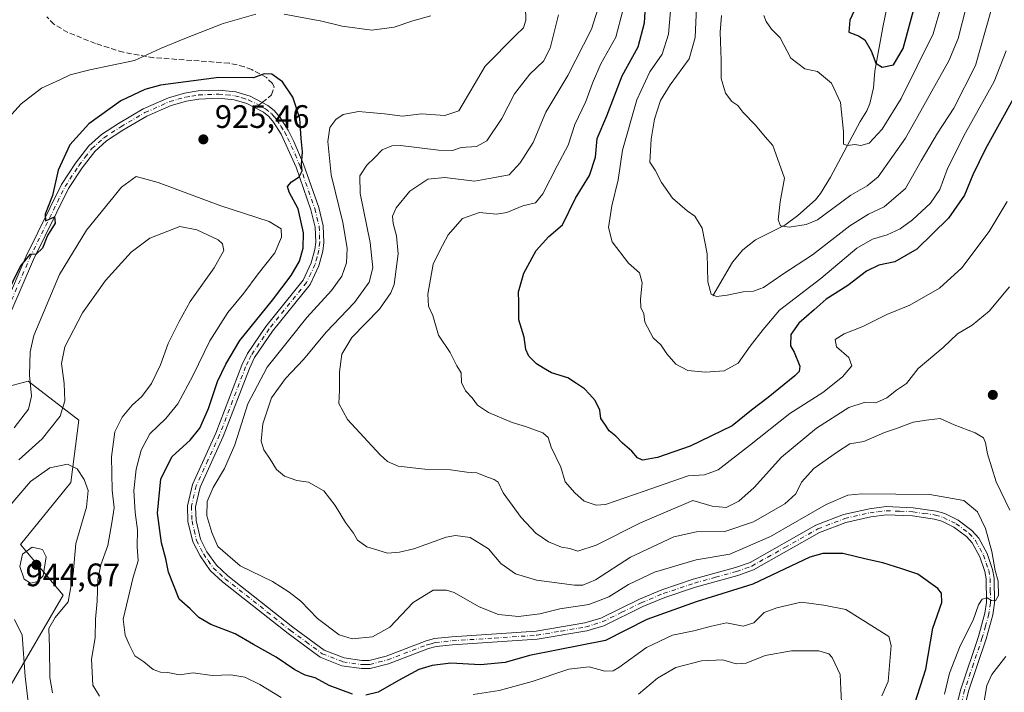
# Model space of a CAD drawing. Units: metres. Extents: x 655879 to 659358, y 4700126 to 4702489.
# Drawn here: x 658712 to 659015, y 4700390 to 4700597 of the extents above; entities that cross this region are included whole.
import ezdxf

# ---------------------------------------------------------------- set-up
doc = ezdxf.new("R2010")
doc.units = ezdxf.units.M
doc.header["$MEASUREMENT"] = 0
doc.linetypes.add('DGN Style 3', pattern=[2.307223, 1.648017, -0.659207])
doc.linetypes.add('DGN Style 4', pattern=[2.638475, 1.318413, -0.659207, 0.001648, -0.659207])
for name, color, linetype, lineweight in [('Arbolado forestal CxS', 92, 'Continuous', 0), ('Corriente natural lineal', 142, 'Continuous', 13), ('Curva de nivel maestra', 30, 'Continuous', 30), ('Curva de nivel normal', 30, 'Continuous', 0), ('Matorral CxS', 135, 'Continuous', 0), ('Pista no pavimentada Cxs', 111, 'Continuous', 0), ('Pista no pavimentada eje', 91, 'DGN Style 4', 0), ('Punto de cota en terreno', 7, 'Continuous', 0), ('Rótulo de punto de cota en terreno', 7, 'Continuous', 0), ('Senda', 7, 'DGN Style 3', 0), ('Senda no paivmentada conexión', 7, 'DGN Style 3', 0)]:
    doc.layers.add(name, color=color, linetype=linetype, lineweight=lineweight)
doc.styles.add('Style-Arial', font='txt')

# ---------------------------------------------------------------- blocks, each defined once
blk = doc.blocks.new('5PATER')
at = {"layer": 'Punto de cota en terreno', "linetype": 'Continuous', "lineweight": 0}
h = blk.add_hatch(color=51, dxfattribs=at)
edge = h.paths.add_edge_path()
edge.add_ellipse((0, 0), major_axis=(-0.11, -0.111), ratio=0.999422, start_angle=0, end_angle=360)
blk = doc.blocks.new('*U14')
at = {"layer": 'Pista no pavimentada Cxs', "color": 111, "linetype": 'Continuous', "lineweight": 0}
for points in [[(658707.1601, 4700508.5401, 925.8508), (658713.8401, 4700524.1201, 925.6371), (658724.7501, 4700546.1801, 925.7304), (658729.0601, 4700552.7901, 925.7374), (658733.1701, 4700558.1101, 925.9436), (658737.0601, 4700561.6101, 926.2037), (658742.3401, 4700565.0501, 926.2677), (658749.8501, 4700569.4801, 926.3006), (658757.6601, 4700572.9501, 926.1984), (658762.6501, 4700574.3301, 926.2303), (658766.8101, 4700575.0401, 926.103), (658773.1901, 4700575.3001, 925.9971), (658778.4001, 4700574.8101, 926.0554), (658782.8101, 4700573.4701, 926.0733), (658786.5601, 4700571.4801, 926.0405), (658788.2801, 4700570.5701, 926.0777), (658790.2801, 4700568.9801, 926.3278), (658792.1001, 4700566.9001, 926.6136), (658794.5701, 4700562.9501, 926.2628), (658796.3401, 4700559.5001, 926.2039), (658799.3001, 4700552.4901, 926.0448), (658803.9401, 4700539.1201, 924.5922), (658805.3401, 4700533.4301, 924.6862), (658805.5301, 4700528.3801, 924.2264), (658805.2201, 4700525.6901, 924.2513), (658804.0101, 4700521.1601, 924.0204), (658801.2901, 4700515.3801, 923.9062), (658789.6801, 4700500.9701, 922.7906), (658784.2301, 4700492.8601, 922.8574), (658782.6001, 4700489.5001, 922.6451), (658774.5601, 4700468.5601, 922.106), (658767.4501, 4700452.9401, 921.7537), (658766.0401, 4700446.9101, 921.7432), (658766.1901, 4700442.7001, 921.9368), (658767.5201, 4700436.9501, 921.3913), (658769.5501, 4700433.0201, 922.149), (658772.4301, 4700428.8801, 923.3408), (658775.9601, 4700425.6501, 923.6491), (658796.0301, 4700409.7701, 922.0261), (658805.6301, 4700402.7101, 922.2267), (658811.7401, 4700400.3401, 922.7868), (658817.2801, 4700399.5001, 922.851), (658819.4801, 4700399.5401, 923.0451), (658824.7201, 4700400.8601, 924.2776), (658837.0001, 4700405.5501, 922.9464), (658839.6001, 4700406.2501, 922.8474), (658844.9501, 4700406.8301, 922.9232), (658870.9401, 4700408.5201, 924.1665), (658885.8901, 4700411.0701, 923.7117), (658890.7801, 4700412.5701, 922.9211), (658902.7001, 4700418.4201, 923.3457), (658909.6201, 4700421.3201, 924.1459), (658919.2901, 4700424.5501, 923.3025), (658932.2501, 4700428.1301, 923.5099), (658936.8001, 4700429.7401, 922.7678), (658957.0601, 4700441.1801, 922.4685), (658965.5601, 4700444.4701, 922.3354), (658973.5001, 4700446.3001, 921.935), (658978.6601, 4700446.9201, 921.7422), (658987.0301, 4700446.5801, 921.6249), (658994.1601, 4700445.5601, 921.7791), (658996.7701, 4700444.7601, 921.6397), (659000.8601, 4700442.7301, 921.5268), (659005.1101, 4700439.5901, 921.3296), (659007.2401, 4700437.1801, 921.0898), (659009.8201, 4700432.4601, 921.0931), (659011.4701, 4700427.5701, 922.1958), (659011.9501, 4700424.9201, 922.1663), (659012.0401, 4700417.2001, 920.6745), (659011.5401, 4700413.6001, 920.2969), (659009.4701, 4700406.1901, 919.9363), (659004.0401, 4700390.0101, 918.7161), (659002.6501, 4700384.5801, 918.7636)], [(659000.2001, 4700385.1001, 920.8421), (659001.6401, 4700390.7201, 920.4309), (659007.0701, 4700406.9201, 920.119), (659009.0901, 4700414.1101, 921.4338), (659009.5401, 4700417.3501, 921.5501), (659009.4501, 4700424.6801, 922.1426), (659009.0401, 4700426.9501, 921.9557), (659007.5301, 4700431.4601, 921.2765), (659005.1901, 4700435.7301, 921.5474), (659003.4101, 4700437.7401, 921.498), (658999.5601, 4700440.5801, 921.7408), (658995.8401, 4700442.4301, 921.8387), (658993.6101, 4700443.1101, 922.1296), (658986.8001, 4700444.0801, 921.9375), (658978.7601, 4700444.4201, 922.0915), (658973.9301, 4700443.8301, 922.3813), (658966.2901, 4700442.0701, 922.7055), (658958.1301, 4700438.9101, 922.9634), (658937.8401, 4700427.4601, 922.8335), (658933.0001, 4700425.7501, 924.0658), (658920.0201, 4700422.1501, 923.7314), (658910.5001, 4700418.9701, 925.3129), (658903.7301, 4700416.1301, 924.6572), (658891.7001, 4700410.2401, 923.9392), (658886.4701, 4700408.6301, 924.1533), (658871.2401, 4700406.0401, 925.1306), (658845.1701, 4700404.3401, 923.6248), (658840.0701, 4700403.7801, 923.2685), (658837.7701, 4700403.1701, 923.0509), (658825.4701, 4700398.4701, 923.8265), (658819.8101, 4700397.0401, 922.9612), (658817.1101, 4700397.0001, 922.8597), (658811.0901, 4700397.9101, 923.2498), (658804.4101, 4700400.5001, 923.23), (658794.5101, 4700407.7901, 922.191), (658774.3401, 4700423.7501, 922.329), (658770.5301, 4700427.2301, 922.8224), (658767.4001, 4700431.7201, 921.6207), (658765.1501, 4700436.0801, 921.9649), (658763.7001, 4700442.3701, 922.3358), (658763.5301, 4700447.1601, 922.066), (658765.0701, 4700453.7501, 922.3684), (658772.2601, 4700469.5301, 923.0163), (658780.3001, 4700490.5001, 923.7202), (658782.0601, 4700494.1101, 923.563), (658787.6601, 4700502.4501, 923.3319), (658799.1601, 4700516.7201, 924.5056), (658801.6601, 4700522.0201, 924.4045), (658802.7601, 4700526.1601, 924.4114), (658803.0301, 4700528.4801, 924.6516), (658802.8501, 4700533.0801, 925.1587), (658801.5401, 4700538.4101, 925.1553), (658796.9701, 4700551.5901, 925.9784), (658792.3901, 4700561.7201, 925.7703), (658790.0701, 4700565.4001, 926.1275), (658788.5501, 4700567.1601, 926.1008), (658786.9001, 4700568.4701, 925.9682), (658781.8601, 4700571.1501, 926.0357), (658777.9201, 4700572.3401, 926.039), (658773.1201, 4700572.8001, 926.0118), (658767.0701, 4700572.5501, 926.0248), (658763.2001, 4700571.8801, 926.0374), (658758.5101, 4700570.5901, 926.0878), (658751.0001, 4700567.2501, 926.2005), (658743.6601, 4700562.9201, 926.3817), (658738.5901, 4700559.6201, 926.4299), (658735.0101, 4700556.4101, 926.4054), (658731.1001, 4700551.3401, 926.267), (658726.9301, 4700544.9401, 926.4559), (658716.1101, 4700523.0701, 926.1404), (658709.4901, 4700507.6301, 926.6231)]]:
    blk.add_polyline3d(points, dxfattribs=at)

msp = doc.modelspace()

# ---------------------------------------------------------------- linework, layer by layer
at = {"layer": 'Arbolado forestal CxS', "color": 92, "linetype": 'Continuous', "lineweight": 0}
for points in [[(658465.0221, 4700158.5313, 1087.3556), (658467.6091, 4700160.7949, 1086.3403), (658486.7841, 4700172.7789, 1078.9918), (658509.5539, 4700182.3667, 1072.2261), (658543.1109, 4700196.7477, 1063.0524), (658558.6899, 4700207.5335, 1059.5223), (658579.064, 4700226.7083, 1050.1495), (658593.4451, 4700244.6855, 1037.2174), (658625.8033, 4700280.6383, 1009.8975), (658655.7645, 4700322.5841, 982.5409), (658679.7337, 4700360.9341, 966.4504), (658708.4967, 4700390.8949, 949.0024), (658725.2751, 4700419.6569, 941.9566), (658712.0923, 4700435.2369, 943.7109), (658727.6725, 4700454.4117, 941.3169), (658730.0685, 4700473.5869, 936.4575), (658714.4899, 4700485.5719, 928.7478), (658709.8275, 4700484.3285, 926.3787), (658696.5129, 4700480.7779, 920.9452), (658696.5118, 4700480.775, 920.9444)], [(658709.8275, 4700484.3285, 926.3787), (658714.4899, 4700485.5719, 928.7478), (658730.0685, 4700473.5869, 936.4575), (658727.6725, 4700454.4117, 941.3169), (658712.0923, 4700435.2369, 943.7109), (658725.2751, 4700419.6569, 941.9566), (658708.4967, 4700390.8949, 949.0024)]]:
    msp.add_polyline3d(points, dxfattribs=at)
at = {"layer": 'Corriente natural lineal', "color": 142, "linetype": 'Continuous', "lineweight": 13}
msp.add_polyline3d([(658925.3001, 4700511.9201, 890.3902), (658931.4001, 4700522.2901, 888.701), (658934.5301, 4700526.0801, 887.9209), (658938.4501, 4700529.1701, 886.9512), (658947.5201, 4700533.7101, 885.2133), (658951.4801, 4700536.6101, 884.4655), (658956.9301, 4700541.5201, 883.17), (658958.4501, 4700543.4401, 882.7291), (658961.5401, 4700548.4801, 881.5679), (658970.6401, 4700565.6201, 879.0257), (658972.7801, 4700568.9301, 877.9148), (658973.6701, 4700571.2201, 877.3904), (658974.7401, 4700575.9801, 876.8112), (658975.2401, 4700581.1901, 876.3618), (658977.7801, 4700595.2001, 872.5772), (658980.2201, 4700607.1001, 871.3149)], dxfattribs=at)
at = {"layer": 'Curva de nivel maestra', "color": 30, "linetype": 'Continuous', "lineweight": 30, "flags": 128}
for points, elevation in [([(659018.23, 4700573.3501), (659009.3, 4700557.2401), (659005.32, 4700549.1801), (659002.84, 4700542.9201), (658997.84, 4700535.8401), (658988.17, 4700526.2401), (658981.32, 4700522.3701), (658976.44, 4700521.3301), (658972.66, 4700519.5301), (658966.84, 4700515.1301), (658960.18, 4700510.8701), (658956.51, 4700507.5501), (658951.84, 4700503.5201), (658949.35, 4700499.9701), (658949.22, 4700496.5101), (658950.36, 4700494.5301), (658952.06, 4700490.2101), (658951.85, 4700488.6101), (658950.52, 4700487.2401), (658942.38, 4700480.5801), (658937.18, 4700476.6801), (658931.23, 4700471.8201), (658918.37, 4700465.5401), (658908.23, 4700462.1201), (658903.69, 4700461.2701), (658902.13, 4700461.9201), (658900.34, 4700464.0301), (658897.48, 4700466.5001), (658895.4, 4700468.6801), (658893.38, 4700470.2801), (658892.01, 4700472.3601), (658890.86, 4700474.1401), (658890.47, 4700476.6801), (658889.11, 4700479.6801), (658887.32, 4700481.5401), (658885.75, 4700483.2801), (658883.36, 4700484.8401), (658880.62, 4700486.6601), (658875.65, 4700488.2101), (658873.12, 4700489.6201), (658871.02, 4700490.9101), (658868.66, 4700493.3401), (658867.72, 4700495.4001), (658867.18, 4700499.2001), (658865.6, 4700504.5201), (658865.54, 4700509.8401), (658865.49, 4700513.1701), (658867.1, 4700518.8601), (658870.93, 4700525.8601), (658874.86, 4700530.1901), (658879.03, 4700533.8301), (658883.01, 4700541.9701), (658887.3, 4700549.0001), (658889.18, 4700554.6501), (658889.72, 4700560.3901), (658892.62, 4700567.3401), (658897.38, 4700579.7201), (658902.35, 4700588.6901), (658904.3, 4700596.0601), (658905.36, 4700614.4901)], 900), ([(658969.91, 4700602.2001), (658967.51, 4700596.8601), (658967.23, 4700593.1201), (658970.19, 4700592.0001), (658972.14, 4700590.8401), (658974.08, 4700587.4401), (658975.55, 4700583.5801), (658977.4, 4700582.4001), (658980.9, 4700583.0601), (658983.93, 4700588.1701), (658988.46, 4700604.8601)], 875), ([(658814.39, 4700389.1501), (658807.16, 4700391.7801), (658802.83, 4700394.1801), (658799.74, 4700395.0001), (658796.57, 4700396.5801), (658790.85, 4700400.5601), (658783.86, 4700404.4401), (658778.24, 4700407.7201), (658770.73, 4700410.6201), (658767.02, 4700412.7101), (658764.36, 4700415.3901), (658761.03, 4700418.4001), (658757.67, 4700426.7001), (658756.88, 4700430.8901), (658755.55, 4700435.7801), (658754.36, 4700444.9301), (658755.3, 4700455.5401), (658758.81, 4700462.4201), (658764.34, 4700467.4101), (658767.3, 4700471.0801), (658770.01, 4700477.2001), (658772.74, 4700485.5301), (658775.4, 4700490.8601), (658779.71, 4700498.1201), (658789.74, 4700510.5501), (658795.46, 4700518.1201), (658798.02, 4700522.5501), (658799.17, 4700526.6201), (658799.23, 4700531.3601), (658797.64, 4700538.7601), (658794.87, 4700543.8401), (658794.38, 4700545.6401), (658795.54, 4700547.0701), (658797.95, 4700548.6201), (658798.9, 4700550.3901), (658798.64, 4700552.3001), (658798.98, 4700556.2601), (658798.58, 4700560.3601), (658798.09, 4700566.5601), (658795.98, 4700573.1201), (658792.8, 4700577.8101), (658789.47, 4700580.2001), (658787.18, 4700580.3401), (658783.85, 4700579.0601), (658773.18, 4700579.2001), (658755.19, 4700576.8201), (658750.44, 4700575.4901), (658743, 4700571.9801), (658733.12, 4700564.9201), (658727.34, 4700558.4201), (658723.72, 4700550.5901), (658721.99, 4700542.8601), (658719.69, 4700537.1101), (658719.85, 4700534.9901), (658722.56, 4700536.2701), (658722.81, 4700534.3201), (658720.44, 4700530.4801), (658718.94, 4700526.6301), (658716.99, 4700524.7401), (658715.04, 4700524.6301), (658712.14, 4700521.1401), (658707.38, 4700511.4801)], 925), ([(658987.54, 4700386.2301), (658990.88, 4700396.8801), (658993.04, 4700409.4601), (658995.86, 4700417.3401), (658995.75, 4700420.2801), (658994.64, 4700421.6801), (658988.43, 4700426.1301), (658983.51, 4700427.7801), (658977.65, 4700429.5801), (658972.55, 4700430.7201), (658965.3, 4700432.4801), (658959.23, 4700432.5101), (658955.18, 4700431.3101), (658937.66, 4700422.9801), (658920.21, 4700417.6101), (658905, 4700412.1801), (658892.21, 4700405.7201), (658877.22, 4700402.7401), (658868.84, 4700401.0501), (658861.37, 4700398.8601), (658853.76, 4700398.1201), (658844.64, 4700398.6601), (658838.9, 4700398.0101), (658834.76, 4700396.7401), (658828.51, 4700393.3901), (658822.29, 4700389.7301), (658818.51, 4700388.8001)], 925)]:
    msp.add_lwpolyline(points, dxfattribs=dict(at, elevation=elevation))
at = {"layer": 'Curva de nivel normal', "color": 30, "linetype": 'Continuous', "lineweight": 0, "flags": 128}
for points, elevation in [([(659015.59, 4700587.3601), (659011.92, 4700577.9101), (659002.62, 4700561.2201), (658997.5, 4700550.8801), (658995.17, 4700544.6501), (658992.34, 4700540.4901), (658986.84, 4700535.3001), (658983.02, 4700532.5401), (658978.99, 4700530.6501), (658974.44, 4700529.3901), (658969.66, 4700526.5401), (658958.6, 4700517.2201), (658945.87, 4700507.4701), (658940.85, 4700501.5401), (658936.83, 4700496.3601), (658933.09, 4700491.1601), (658928.82, 4700488.7701), (658923.09, 4700488.4201), (658917.65, 4700488.8801), (658913.94, 4700490.8001), (658911.1, 4700494.0001), (658909.31, 4700496.7501), (658906.92, 4700498.9401), (658904.36, 4700503.8301), (658904.06, 4700506.3201), (658903.16, 4700508.3201), (658902.99, 4700510.9201), (658903.54, 4700515.8601), (658902.73, 4700518.9901), (658899.3, 4700521.9801), (658894.31, 4700528.5801), (658893.14, 4700533.0001), (658894.25, 4700539.6801), (658896.19, 4700547.6601), (658897.47, 4700556.7801), (658901.92, 4700572.3001), (658905.94, 4700580.9301), (658909.73, 4700586.4101), (658911.67, 4700592.5201), (658912.56, 4700603.4201)], 895), ([(658996.61, 4700389.1201), (658998.2, 4700395.5801), (659001.43, 4700404.0201), (659005.44, 4700411.9201), (659007.15, 4700416.7001), (659008.25, 4700418.4401), (659009.77, 4700418.8601), (659011.15, 4700418.0401), (659012.35, 4700417.9301), (659013.24, 4700419.5801), (659013.15, 4700423.9201), (659012.22, 4700427.2601), (659011.22, 4700433.1001), (659009.28, 4700440.1601), (659006.85, 4700445.3201), (659002.56, 4700448.7901), (658992.08, 4700450.6501), (658971.23, 4700450.8701), (658966.93, 4700450.4801), (658960.18, 4700447.6301), (658943.02, 4700437.7501), (658930.54, 4700432.3101), (658920.14, 4700430.4801), (658907.31, 4700426.7401), (658899.3, 4700422.9401), (658893.33, 4700419.1701), (658887.12, 4700416.7801), (658878.2, 4700415.4701), (658872.01, 4700413.8901), (658865.51, 4700413.0401), (658859.34, 4700413.7101), (658853.37, 4700416.0401), (658845.64, 4700420.4401), (658843.32, 4700421.2201), (658839.23, 4700421.1901), (658833.06, 4700417.3901), (658825.9, 4700409.7801), (658820.51, 4700406.8101), (658814.21, 4700406.1801), (658810.28, 4700407.4201), (658803.6, 4700412.4101), (658798.47, 4700417.7901), (658794.82, 4700420.5301), (658789.75, 4700423.8901), (658779.78, 4700428.6701), (658772.94, 4700434.6101), (658771.05, 4700438.9601), (658769.5, 4700444.1201), (658769.62, 4700448.4801), (658771.41, 4700452.7801), (658774.94, 4700458.7001), (658778.11, 4700466.0201), (658782.16, 4700478.6001), (658788.12, 4700489.9401), (658794.68, 4700498.1201), (658800.34, 4700505.2201), (658807.89, 4700513.5801), (658811.11, 4700518.0001), (658812.52, 4700522.0801), (658812.75, 4700526.6201), (658811.37, 4700534.4901), (658807.78, 4700549.2001), (658806.72, 4700559.4301), (658807.41, 4700563.7801), (658809.18, 4700566.2601), (658811.51, 4700567.8001), (658816.18, 4700568.6601), (658824.23, 4700567.9501), (658829.71, 4700567.3001), (658835.63, 4700568.0001), (658842.77, 4700567.4601), (658847.08, 4700568.9301), (658855.18, 4700582.6301), (658864.62, 4700592.2401), (658866.96, 4700594.5301), (658867.72, 4700596.8601), (658867.64, 4700600.8601)], 920), ([(659016.65, 4700514.6601), (659010.43, 4700507.1601), (659005.17, 4700502.8601), (659000.62, 4700500.2001), (658996.22, 4700495.9501), (658988.55, 4700489.5101), (658984.93, 4700484.8501), (658981.84, 4700482.8101), (658978.84, 4700480.4801), (658975.45, 4700478.9401), (658971.91, 4700478.9901), (658967.19, 4700477.4601), (658957.21, 4700471.1301), (658946.41, 4700462.1801), (658938.01, 4700452.8501), (658933.27, 4700448.6601), (658929.37, 4700446.6601), (658925.11, 4700447.0501), (658919.18, 4700448.8501), (658903.03, 4700441.9801), (658889.4, 4700435.0001), (658883.76, 4700433.2001), (658881.24, 4700434.0401), (658878.74, 4700434.4601), (658874.7, 4700436.0401), (658870.84, 4700438.7601), (658866.3, 4700443.5401), (658860.8, 4700451.2301), (658859.16, 4700454.4301), (658857.94, 4700455.3001), (658855.94, 4700455.9601), (658852.64, 4700457.3401), (658849.53, 4700457.5601), (658844.52, 4700458.2201), (658836.6, 4700458.4401), (658828.42, 4700459.4001), (658825.13, 4700460.8701), (658822.91, 4700462.9101), (658812.84, 4700473.7601), (658810.16, 4700478.7601), (658810.38, 4700482.8601), (658810.38, 4700488.4801), (658811.06, 4700493.9101), (658814.18, 4700499.0801), (658822.62, 4700507.7601), (658826.17, 4700512.7701), (658827.14, 4700515.4401), (658828.37, 4700524.8401), (658827.95, 4700530.4401), (658826.86, 4700534.2001), (658826.66, 4700536.4801), (658827.84, 4700538.9901), (658832.05, 4700544.1401), (658837.51, 4700547.8901), (658842.76, 4700548.3201), (658851.9, 4700547.2601), (658857.53, 4700548.2601), (658862.63, 4700549.2101), (658866, 4700552.8601), (658870.02, 4700559.2001), (658873.86, 4700568.5301), (658880.65, 4700579.7701), (658887.98, 4700594.0801), (658890.05, 4700600.5201)], 910), ([(659015.97, 4700540.9401), (659010.42, 4700531.6801), (659001.98, 4700520.5701), (658995.1, 4700514.2401), (658985.98, 4700508.9801), (658978.84, 4700506.1901), (658971.5, 4700502.4801), (658965.73, 4700500.2201), (658962.94, 4700498.4801), (658963.43, 4700496.2001), (658967.14, 4700492.8601), (658968.16, 4700490.3601), (658965.19, 4700486.9201), (658959.18, 4700482.1301), (658949.01, 4700475.6701), (658936.62, 4700465.7501), (658926.96, 4700458.2501), (658922.7, 4700456.7301), (658917.76, 4700456.4501), (658912.73, 4700454.7101), (658904.17, 4700451.6701), (658892.28, 4700447.6201), (658889.36, 4700447.4201), (658885.67, 4700448.5801), (658882.81, 4700451.2201), (658879.84, 4700454.6201), (658878.47, 4700459.1401), (658875.52, 4700465.2801), (658874.63, 4700468.2801), (658872.96, 4700469.7201), (658867.62, 4700471.6301), (658863.5, 4700472.8501), (658856.28, 4700475.9601), (658852.83, 4700478.1501), (658851.19, 4700480.4401), (658849.14, 4700482.6101), (658847.95, 4700485.1801), (658847.78, 4700488.1501), (658846.47, 4700490.3201), (658844.42, 4700494.4301), (658840.81, 4700499.8201), (658839.11, 4700505.8001), (658837.73, 4700508.7501), (658837.54, 4700512.4201), (658839.17, 4700521.6501), (658841.2, 4700525.8501), (658843.77, 4700530.6501), (658848.26, 4700535.7801), (658853.42, 4700537.5701), (658858.74, 4700537.1101), (658861.9, 4700537.6001), (658866.85, 4700539.6201), (658870.7, 4700540.5801), (658873.01, 4700543.3501), (658877.34, 4700551.9601), (658880.76, 4700558.3701), (658882.8, 4700564.7401), (658886.25, 4700571.7701), (658888.21, 4700577.4001), (658890.81, 4700583.3501), (658895.45, 4700591.6401), (658897.61, 4700599.7901)], 905), ([(658920.25, 4700600.8301), (658919.87, 4700591.5601), (658917.98, 4700584.9201), (658912.18, 4700576.9601), (658909.2, 4700572.0801), (658907.36, 4700566.3601), (658906.36, 4700560.1701), (658905.96, 4700553.1101), (658907.51, 4700550.6001), (658909.48, 4700546.7801), (658912.9, 4700541.9901), (658917.4, 4700538.0801), (658919.8, 4700536.4801), (658922.05, 4700532.7301), (658923.54, 4700524.8901), (658923.82, 4700516.1801), (658924.76, 4700512.4501), (658926.46, 4700511.7101), (658929.69, 4700512.1001), (658934.62, 4700513.1401), (658937.79, 4700513.3001), (658940.94, 4700514.4301), (658946.82, 4700518.5401), (658956.04, 4700524.5401), (658967.5, 4700533.4701), (658973.24, 4700537.1001), (658978.1, 4700539.3201), (658984.6, 4700545.0101), (658989.42, 4700553.4601), (658994.45, 4700562.0101), (658999.56, 4700569.7501), (659006.16, 4700582.8601), (659011.05, 4700599.9301)], 890), ([(658927.93, 4700598.2601), (658927.6, 4700593.1801), (658927.91, 4700584.5601), (658927.92, 4700578.8301), (658929.24, 4700574.3301), (658931.2, 4700571.8201), (658933.01, 4700570.5401), (658934.51, 4700568.5201), (658938.48, 4700564.5001), (658941.4, 4700560.9101), (658943.8, 4700558.2201), (658945.26, 4700554.2001), (658947.36, 4700548.2001), (658946.08, 4700540.8601), (658945.39, 4700535.3401), (658946.14, 4700533.5001), (658948.84, 4700533.0601), (658954.1, 4700533.9101), (658957.56, 4700535.3701), (658967.84, 4700542.9401), (658972.84, 4700545.8001), (658976.17, 4700548.5801), (658984.67, 4700560.5301), (658998, 4700584.3401), (659000.82, 4700591.1701), (659003.41, 4700601.3001)], 885), ([(658940.98, 4700598.3101), (658941.76, 4700596.4301), (658943.37, 4700594.0601), (658946, 4700591.3801), (658949.3, 4700585.1801), (658953.64, 4700581.8701), (658957.49, 4700581.0201), (658961.86, 4700577.4801), (658964.59, 4700571.4901), (658965.57, 4700562.5901), (658965.54, 4700558.6901), (658966.82, 4700558.1801), (658969.02, 4700558.5701), (658970.92, 4700558.2801), (658973.44, 4700558.9101), (658977.5, 4700563.2401), (658983.3, 4700572.7601), (658993.15, 4700592.6101), (658995.7, 4700601.5201)], 880), ([(658784.64, 4700598.7201), (658774.55, 4700595.8201), (658762.68, 4700591.1601), (658755.23, 4700588.1601), (658747.19, 4700584.4301), (658733.52, 4700581.5401), (658727.46, 4700580.0001), (658724.22, 4700578.4501), (658718.56, 4700575.8601), (658712.29, 4700571.0801), (658709.43, 4700567.9201)], 920), ([(659016.75, 4700445.8301), (659012.56, 4700454.6101), (659009.86, 4700463.2401), (659009.3, 4700466.6101), (659008.61, 4700468.1201), (659006.05, 4700469.6601), (658999.6, 4700472.1301), (658995.28, 4700474.0601), (658991.82, 4700473.6801), (658987, 4700472.9401), (658981.82, 4700471.0001), (658978.12, 4700469.7501), (658971.82, 4700466.9601), (658967.47, 4700466.2401), (658963.7, 4700463.8401), (658956.36, 4700458.6601), (658952.65, 4700454.4901), (658950.9, 4700450.9001), (658947.48, 4700447.8101), (658937.88, 4700442.2601), (658928.97, 4700439.3101), (658920.24, 4700439.1901), (658913.31, 4700437.6601), (658899.98, 4700431.3501), (658889.21, 4700424.4001), (658885.24, 4700422.7101), (658882.71, 4700422.7101), (658871.03, 4700424.2601), (658864.56, 4700426.2201), (658860.06, 4700429.4201), (658856.28, 4700433.9701), (658850.59, 4700437.4501), (658846.03, 4700438.0301), (658843.15, 4700437.5101), (658833.25, 4700433.8701), (658828.86, 4700432.9301), (658825.18, 4700432.6301), (658822.18, 4700433.5401), (658818.81, 4700434.5001), (658815.86, 4700436.5601), (658814.66, 4700438.7301), (658812.18, 4700442.0301), (658809.02, 4700447.3101), (658805.51, 4700451.7501), (658803.18, 4700453.1501), (658800.85, 4700454.4701), (658797.18, 4700455.0001), (658793.45, 4700456.2701), (658790.92, 4700458.4101), (658789.04, 4700461.5801), (658787.04, 4700464.3901), (658786.24, 4700467.0601), (658786.78, 4700472.4001), (658789.43, 4700480.4101), (658793.74, 4700486.4601), (658799.3, 4700492.2401), (658806.26, 4700500.7101), (658814.97, 4700509.8601), (658819.52, 4700516.1401), (658820.65, 4700520.5201), (658819.8, 4700528.3601), (658816.72, 4700543.4201), (658816.64, 4700548.8601), (658818.8, 4700552.1501), (658821.12, 4700554.4101), (658823.51, 4700556.8601), (658826.45, 4700558.0801), (658829.18, 4700558.2101), (658840.85, 4700556.8201), (658845.18, 4700556.7001), (658847.85, 4700557.6301), (658852.51, 4700557.9001), (658855.77, 4700559.7001), (658860.34, 4700566.5201), (658864.22, 4700574.2001), (658868.93, 4700580.2001), (658873.12, 4700584.2001), (658875.18, 4700588.2001), (658877.8, 4700598.5301)], 915), ([(658838.48, 4700598.2001), (658832.91, 4700596.6101), (658827.18, 4700594.7301), (658820.27, 4700593.7401), (658811.16, 4700594.9601), (658804.87, 4700596.5501), (658793.29, 4700598.7501)], 920), ([(658792.43, 4700388.1201), (658785.78, 4700392.1401), (658781.2, 4700394.3901), (658776.85, 4700395.0801), (658771.14, 4700394.9301), (658765.33, 4700395.6801), (658761.13, 4700395.0901), (658757.52, 4700395.8501), (658755.19, 4700395.9101), (658753.02, 4700396.7001), (658750.13, 4700399.1001), (658747.29, 4700400.9801), (658745.59, 4700404.4201), (658744.33, 4700407.2701), (658743.76, 4700412.2101), (658746.82, 4700425.2001), (658748.33, 4700430.2401), (658748.1, 4700434.6901), (658748.15, 4700439.7301), (658747.43, 4700445.1101), (658747, 4700451.9401), (658747.72, 4700458.4701), (658749.24, 4700464.3101), (658751.91, 4700469.3201), (658756.92, 4700474.1401), (658760.59, 4700478.5801), (658765.22, 4700487.2201), (658770.45, 4700498.0501), (658775.92, 4700506.7601), (658780.87, 4700512.6701), (658785.33, 4700518.6801), (658790.42, 4700525.1101), (658792.54, 4700530.0101), (658792.43, 4700532.5101), (658788.67, 4700534.8201), (658773.8, 4700539.6801), (658754.47, 4700546.8601), (658747.75, 4700548.7001), (658743.26, 4700545.4301), (658732.46, 4700532.1601), (658724.16, 4700518.5001), (658716.25, 4700499.7201), (658715.11, 4700494.6501), (658714.9, 4700487.4101), (658715.52, 4700481.0001), (658714.62, 4700476.9501), (658710.19, 4700471.2401)], 930), ([(658736.45, 4700388.5401), (658734.45, 4700391.8701), (658734, 4700399.8701), (658735.11, 4700406.5101), (658735.26, 4700412.2301), (658735.77, 4700417.7901), (658735.91, 4700424.3801), (658736.83, 4700428.9901), (658738.98, 4700434.9501), (658740.22, 4700441.8901), (658740.95, 4700446.5401), (658740.4, 4700451.9701), (658740.1, 4700462.2701), (658741.22, 4700469.9601), (658743.44, 4700474.5301), (658746.51, 4700478.2001), (658749.44, 4700480.8601), (658752.44, 4700484.8601), (658755.19, 4700490.6201), (658757.59, 4700497.2001), (658760.95, 4700503.9501), (658764.4, 4700510.1401), (658771.81, 4700520.5601), (658774.78, 4700525.8901), (658774.36, 4700527.9101), (658772.95, 4700529.1401), (658766.46, 4700532.1901), (658761.19, 4700533.2401), (658751.99, 4700529.6401), (658746.18, 4700525.3301), (658738.31, 4700516.6501), (658731.24, 4700506.6801), (658725.8, 4700496.2001), (658724.74, 4700491.0501), (658725.61, 4700484.8701), (658725.81, 4700479.5301), (658724.32, 4700474.8101), (658718.79, 4700467.8601), (658711.59, 4700461.3901)], 935), ([(658722.02, 4700389.5601), (658721.15, 4700394.2301), (658721.09, 4700403.4801), (658720.85, 4700409.3501), (658722.81, 4700412.7401), (658726.8, 4700417.5401), (658728.32, 4700426.2101), (658729.21, 4700435.5501), (658732.43, 4700446.8101), (658732.99, 4700451.9401), (658731.76, 4700455.3401), (658729.6, 4700458.5901), (658726.6, 4700459.9901), (658721.19, 4700458.9001), (658715.22, 4700454.6601), (658708.63, 4700446.9401)], 940), ([(658715.74, 4700434.4801), (658712.77, 4700432.2801), (658711.9, 4700428.4501), (658713.23, 4700424.6001), (658715.19, 4700423.3701), (658717.19, 4700423.8001), (658719.13, 4700425.5501), (658720.06, 4700431.4101), (658718.88, 4700433.7201), (658715.74, 4700434.4801)], 945), ([(658977.36, 4700388.6601), (658979.33, 4700393.0601), (658980.2, 4700404.1301), (658979.54, 4700406.9101), (658966.24, 4700415.2301), (658959.47, 4700416.6001), (658952.47, 4700417.4801), (658944.98, 4700415.7601), (658941.08, 4700414.3301), (658937.96, 4700411.1201), (658934.62, 4700410.0901), (658929.51, 4700411.1601), (658924.91, 4700410.0801), (658919.44, 4700408.6601), (658912.91, 4700407.3401), (658904.85, 4700403.5101), (658896.41, 4700397.3301), (658894.65, 4700396.3501), (658892.09, 4700396.2501), (658887.26, 4700397.5701), (658880.92, 4700396.8501), (658869.72, 4700392.9901), (658859.52, 4700390.2201), (658851.51, 4700389.0201)], 930), ([(658715.02, 4700382.3701), (658713.58, 4700394.6101), (658712.67, 4700407.3601), (658710.33, 4700412.1301)], 945), ([(658965.12, 4700382.6601), (658964.69, 4700390.7201), (658964.5, 4700395.2201), (658962.03, 4700400.4301), (658961.01, 4700401.5101), (658957.98, 4700402.4801), (658949.51, 4700402.5001), (658941.45, 4700401.0101), (658935.53, 4700398.6801), (658932.48, 4700398.5001), (658928.36, 4700399.7201), (658921.87, 4700399.3801), (658913.94, 4700397.3401), (658908.29, 4700394.0301), (658902.42, 4700389.1401)], 935), ([(659016.4, 4700336.6901), (659012.69, 4700346.7701), (659009.23, 4700354.1801), (659007.52, 4700360.2301), (659006.99, 4700365.2901), (659006.37, 4700373.5301), (659008.52, 4700385.0901), (659009.69, 4700391.8401), (659011.24, 4700395.2101), (659015.48, 4700400.7201)], 915)]:
    msp.add_lwpolyline(points, dxfattribs=dict(at, elevation=elevation))
at = {"layer": 'Matorral CxS', "color": 135, "linetype": 'Continuous', "lineweight": 0}
for points in [[(658465.0221, 4700158.5313, 1087.3556), (658467.6091, 4700160.7949, 1086.3403), (658486.7841, 4700172.7789, 1078.9918), (658509.5539, 4700182.3667, 1072.2261), (658543.1109, 4700196.7477, 1063.0524), (658558.6899, 4700207.5335, 1059.5223), (658579.064, 4700226.7083, 1050.1495), (658593.4451, 4700244.6855, 1037.2174), (658625.8033, 4700280.6383, 1009.8975), (658655.7645, 4700322.5841, 982.5409), (658679.7337, 4700360.9341, 966.4504), (658708.4967, 4700390.8949, 949.0024), (658725.2751, 4700419.6569, 941.9566), (658712.0923, 4700435.2369, 943.7109), (658727.6725, 4700454.4117, 941.3169), (658730.0685, 4700473.5869, 936.4575), (658714.4899, 4700485.5719, 928.7478), (658709.8275, 4700484.3285, 926.3787), (658696.5129, 4700480.7779, 920.9452), (658696.5118, 4700480.775, 920.9444)], [(658708.4967, 4700390.8949, 949.0024), (658725.2751, 4700419.6569, 941.9566), (658712.0923, 4700435.2369, 943.7109), (658727.6725, 4700454.4117, 941.3169), (658730.0685, 4700473.5869, 936.4575), (658714.4899, 4700485.5719, 928.7478), (658709.8275, 4700484.3285, 926.3787)]]:
    msp.add_polyline3d(points, dxfattribs=at)
at = {"layer": 'Pista no pavimentada Cxs', "color": 111, "linetype": 'Continuous', "lineweight": 0}
for points in [[(658707.1601, 4700508.5401, 925.8508), (658713.8401, 4700524.1201, 925.6371), (658724.7501, 4700546.1801, 925.7304), (658729.0601, 4700552.7901, 925.7374), (658733.1701, 4700558.1101, 925.9436), (658737.0601, 4700561.6101, 926.2037), (658742.3401, 4700565.0501, 926.2677), (658749.8501, 4700569.4801, 926.3006), (658757.6601, 4700572.9501, 926.1984), (658762.6501, 4700574.3301, 926.2303), (658766.8101, 4700575.0401, 926.103), (658773.1901, 4700575.3001, 925.9971), (658778.4001, 4700574.8101, 926.0554), (658782.8101, 4700573.4701, 926.0733), (658786.5601, 4700571.4801, 926.0405), (658788.2801, 4700570.5701, 926.0777), (658790.2801, 4700568.9801, 926.3278), (658792.1001, 4700566.9001, 926.6136), (658794.5701, 4700562.9501, 926.2628), (658796.3401, 4700559.5001, 926.2039), (658799.3001, 4700552.4901, 926.0448), (658803.9401, 4700539.1201, 924.5922), (658805.3401, 4700533.4301, 924.6862), (658805.5301, 4700528.3801, 924.2264), (658805.2201, 4700525.6901, 924.2513), (658804.0101, 4700521.1601, 924.0204), (658801.2901, 4700515.3801, 923.9062), (658789.6801, 4700500.9701, 922.7906), (658784.2301, 4700492.8601, 922.8574), (658782.6001, 4700489.5001, 922.6451), (658774.5601, 4700468.5601, 922.106), (658767.4501, 4700452.9401, 921.7537), (658766.0401, 4700446.9101, 921.7432), (658766.1901, 4700442.7001, 921.9368), (658767.5201, 4700436.9501, 921.3913), (658769.5501, 4700433.0201, 922.149), (658772.4301, 4700428.8801, 923.3408), (658775.9601, 4700425.6501, 923.6491), (658796.0301, 4700409.7701, 922.0261), (658805.6301, 4700402.7101, 922.2267), (658811.7401, 4700400.3401, 922.7868), (658817.2801, 4700399.5001, 922.851), (658819.4801, 4700399.5401, 923.0451), (658824.7201, 4700400.8601, 924.2776), (658837.0001, 4700405.5501, 922.9464), (658839.6001, 4700406.2501, 922.8474), (658844.9501, 4700406.8301, 922.9232), (658870.9401, 4700408.5201, 924.1665), (658885.8901, 4700411.0701, 923.7117), (658890.7801, 4700412.5701, 922.9211), (658902.7001, 4700418.4201, 923.3457), (658909.6201, 4700421.3201, 924.1459), (658919.2901, 4700424.5501, 923.3025), (658932.2501, 4700428.1301, 923.5099), (658936.8001, 4700429.7401, 922.7678), (658957.0601, 4700441.1801, 922.4685), (658965.5601, 4700444.4701, 922.3354), (658973.5001, 4700446.3001, 921.935), (658978.6601, 4700446.9201, 921.7422), (658987.0301, 4700446.5801, 921.6249), (658994.1601, 4700445.5601, 921.7791), (658996.7701, 4700444.7601, 921.6397), (659000.8601, 4700442.7301, 921.5268), (659005.1101, 4700439.5901, 921.3296), (659007.2401, 4700437.1801, 921.0898), (659009.8201, 4700432.4601, 921.0931), (659011.4701, 4700427.5701, 922.1958), (659011.9501, 4700424.9201, 922.1663), (659012.0401, 4700417.2001, 920.6745), (659011.5401, 4700413.6001, 920.2969), (659009.4701, 4700406.1901, 919.9363), (659004.0401, 4700390.0101, 918.7161), (659002.6501, 4700384.5801, 918.7636)], [(659000.2001, 4700385.1001, 920.8421), (659001.6401, 4700390.7201, 920.4309), (659007.0701, 4700406.9201, 920.119), (659009.0901, 4700414.1101, 921.4338), (659009.5401, 4700417.3501, 921.5501), (659009.4501, 4700424.6801, 922.1426), (659009.0401, 4700426.9501, 921.9557), (659007.5301, 4700431.4601, 921.2765), (659005.1901, 4700435.7301, 921.5474), (659003.4101, 4700437.7401, 921.498), (658999.5601, 4700440.5801, 921.7408), (658995.8401, 4700442.4301, 921.8387), (658993.6101, 4700443.1101, 922.1296), (658986.8001, 4700444.0801, 921.9375), (658978.7601, 4700444.4201, 922.0915), (658973.9301, 4700443.8301, 922.3813), (658966.2901, 4700442.0701, 922.7055), (658958.1301, 4700438.9101, 922.9634), (658937.8401, 4700427.4601, 922.8335), (658933.0001, 4700425.7501, 924.0658), (658920.0201, 4700422.1501, 923.7314), (658910.5001, 4700418.9701, 925.3129), (658903.7301, 4700416.1301, 924.6572), (658891.7001, 4700410.2401, 923.9392), (658886.4701, 4700408.6301, 924.1533), (658871.2401, 4700406.0401, 925.1306), (658845.1701, 4700404.3401, 923.6248), (658840.0701, 4700403.7801, 923.2685), (658837.7701, 4700403.1701, 923.0509), (658825.4701, 4700398.4701, 923.8265), (658819.8101, 4700397.0401, 922.9612), (658817.1101, 4700397.0001, 922.8597), (658811.0901, 4700397.9101, 923.2498), (658804.4101, 4700400.5001, 923.23), (658794.5101, 4700407.7901, 922.191), (658774.3401, 4700423.7501, 922.329), (658770.5301, 4700427.2301, 922.8224), (658767.4001, 4700431.7201, 921.6207), (658765.1501, 4700436.0801, 921.9649), (658763.7001, 4700442.3701, 922.3358), (658763.5301, 4700447.1601, 922.066), (658765.0701, 4700453.7501, 922.3684), (658772.2601, 4700469.5301, 923.0163), (658780.3001, 4700490.5001, 923.7202), (658782.0601, 4700494.1101, 923.563), (658787.6601, 4700502.4501, 923.3319), (658799.1601, 4700516.7201, 924.5056), (658801.6601, 4700522.0201, 924.4045), (658802.7601, 4700526.1601, 924.4114), (658803.0301, 4700528.4801, 924.6516), (658802.8501, 4700533.0801, 925.1587), (658801.5401, 4700538.4101, 925.1553), (658796.9701, 4700551.5901, 925.9784), (658792.3901, 4700561.7201, 925.7703), (658790.0701, 4700565.4001, 926.1275), (658788.5501, 4700567.1601, 926.1008), (658786.9001, 4700568.4701, 925.9682), (658781.8601, 4700571.1501, 926.0357), (658777.9201, 4700572.3401, 926.039), (658773.1201, 4700572.8001, 926.0118), (658767.0701, 4700572.5501, 926.0248), (658763.2001, 4700571.8801, 926.0374), (658758.5101, 4700570.5901, 926.0878), (658751.0001, 4700567.2501, 926.2005), (658743.6601, 4700562.9201, 926.3817), (658738.5901, 4700559.6201, 926.4299), (658735.0101, 4700556.4101, 926.4054), (658731.1001, 4700551.3401, 926.267), (658726.9301, 4700544.9401, 926.4559), (658716.1101, 4700523.0701, 926.1404), (658709.4901, 4700507.6301, 926.6231)]]:
    msp.add_polyline3d(points, dxfattribs=at)
at = {"layer": 'Pista no pavimentada eje', "color": 91, "linetype": 'DGN Style 4', "lineweight": 0}
for points in [[(658708.3251, 4700508.0851, 926.167), (658714.9751, 4700523.5951, 925.8642), (658725.8401, 4700545.5601, 926.0523), (658730.0801, 4700552.0651, 925.9432), (658732.0351, 4700554.6001, 926.0217), (658734.0901, 4700557.2601, 926.052), (658736.0351, 4700559.0101, 926.1961), (658737.8251, 4700560.6151, 926.2771), (658743.0001, 4700563.9851, 926.3209), (658750.4251, 4700568.3651, 926.2423), (658758.0851, 4700571.7701, 926.1392), (658760.5801, 4700572.4601, 926.1049), (658762.9251, 4700573.1051, 926.1108), (658764.8601, 4700573.4401, 926.0976), (658766.9401, 4700573.7951, 926.0614), (658773.1551, 4700574.0501, 926.0044), (658775.5551, 4700573.8201, 926.0291), (658778.1601, 4700573.5751, 926.0505), (658780.3651, 4700572.9051, 926.0669), (658782.3351, 4700572.3101, 926.0816), (658785.5189, 4700570.6191, 926.0201)], [(658785.5189, 4700570.6191, 926.0201), (658786.7301, 4700569.9751, 926.0036), (658787.5901, 4700569.5201, 926.0042), (658789.4151, 4700568.0701, 926.252), (658790.3251, 4700567.0301, 926.3641), (658791.0851, 4700566.1501, 926.3477), (658792.3201, 4700564.1751, 926.1327), (658793.4801, 4700562.3351, 925.9697), (658794.3651, 4700560.6101, 925.9904), (658796.6551, 4700555.5451, 926.0949), (658798.1351, 4700552.0401, 926.0881), (658802.7401, 4700538.7651, 924.8579), (658804.0951, 4700533.2551, 924.9203), (658804.1901, 4700530.7301, 924.7354), (658804.2801, 4700528.4301, 924.4387), (658803.9901, 4700525.9251, 924.3126), (658803.4401, 4700523.8551, 924.1932), (658802.8351, 4700521.5901, 923.9301), (658801.5851, 4700518.9401, 924.1057), (658800.2251, 4700516.0501, 924.1422), (658788.6701, 4700501.7101, 923.0738), (658783.1451, 4700493.4851, 923.0821), (658782.2651, 4700491.6801, 923.0139), (658781.4501, 4700490.0001, 923.1439), (658777.4301, 4700479.5151, 922.6461), (658773.4101, 4700469.0451, 922.4672), (658769.8551, 4700461.2351, 922.6139), (658766.2601, 4700453.3451, 922.0813), (658764.7851, 4700447.0351, 921.9054), (658764.9451, 4700442.5351, 922.1417), (658765.6101, 4700439.6601, 921.8857), (658766.3351, 4700436.5151, 921.6666), (658768.4751, 4700432.3701, 921.8803), (658769.9151, 4700430.3001, 922.5341), (658771.4801, 4700428.0551, 923.0795), (658773.3851, 4700426.3151, 923.2413), (658775.1501, 4700424.7001, 922.9278), (658795.2701, 4700408.7801, 922.0857), (658800.0701, 4700405.2501, 922.1542), (658805.0201, 4700401.6051, 922.6297), (658811.4151, 4700399.1251, 922.9911), (658817.1951, 4700398.2501, 922.7121), (658818.2951, 4700398.2701, 922.7569), (658819.6451, 4700398.2901, 922.8502), (658825.0951, 4700399.6651, 924.0596), (658837.3851, 4700404.3601, 922.9352), (658838.5351, 4700404.6651, 922.9836), (658839.8351, 4700405.0151, 923.0491), (658842.5101, 4700405.3051, 923.1986), (658845.0601, 4700405.5851, 923.2718), (658858.0551, 4700406.4301, 923.4612), (658871.0901, 4700407.2801, 924.4092), (658878.5651, 4700408.5551, 923.25), (658886.1801, 4700409.8501, 923.8984), (658888.6251, 4700410.6001, 923.706), (658891.2401, 4700411.4051, 923.4062), (658897.2551, 4700414.3501, 923.5416), (658903.2151, 4700417.2751, 923.5671), (658910.0601, 4700420.1451, 924.6605), (658919.6551, 4700423.3501, 923.3961), (658926.1351, 4700425.1401, 924.0134), (658932.6251, 4700426.9401, 923.5491), (658937.3201, 4700428.6001, 922.667), (658947.4651, 4700434.3251, 922.9128), (658957.5951, 4700440.0451, 922.6542), (658965.9251, 4700443.2701, 922.4501), (658973.7151, 4700445.0651, 922.1615), (658976.1301, 4700445.3601, 922.0356), (658978.7101, 4700445.6701, 921.9167), (658982.8951, 4700445.5001, 921.8237), (658986.9151, 4700445.3301, 921.7803), (658990.3201, 4700444.8451, 921.9234), (658993.8851, 4700444.3351, 921.9417), (658996.3051, 4700443.5951, 921.7138), (659000.2101, 4700441.6551, 921.6038), (659004.2601, 4700438.6651, 921.4066), (659006.2151, 4700436.4551, 921.2814), (659007.5051, 4700434.0951, 921.1244), (659008.6751, 4700431.9601, 921.2026), (659009.5001, 4700429.5151, 921.6166), (659010.2551, 4700427.2601, 922.0689), (659010.7001, 4700424.8001, 922.1481), (659010.7451, 4700420.9401, 921.8554), (659010.7901, 4700417.2751, 921.115), (659010.3151, 4700413.8551, 920.8742), (659009.2801, 4700410.1501, 920.4326), (659008.2701, 4700406.5551, 919.9188), (659005.5551, 4700398.4651, 919.5924), (659002.8401, 4700390.3651, 919.2777), (659001.4251, 4700384.8401, 919.7661)]]:
    msp.add_polyline3d(points, dxfattribs=at)
at = {"layer": 'Senda', "color": 7, "linetype": 'DGN Style 3', "lineweight": 0}
msp.add_polyline3d([(658786.5601, 4700571.4801, 926.0405), (658789.3901, 4700573.8201, 925.9618), (658790.2001, 4700576.1801, 925.6764), (658789.7101, 4700577.3301, 925.5762), (658787.8401, 4700579.1701, 925.4007), (658783.3901, 4700581.6201, 924.9679), (658781.0701, 4700582.5201, 924.5835), (658776.3501, 4700583.6301, 923.9534), (658753.1701, 4700585.2801, 921.3706), (658743.8001, 4700586.9501, 920.1815), (658735.2401, 4700589.6801, 919.2785), (658726.7001, 4700593.0901, 917.561), (658722.3901, 4700595.5801, 917.0582), (658720.2101, 4700597.9101, 916.3125)], dxfattribs=at)
at = {"layer": 'Senda no paivmentada conexión', "color": 7, "linetype": 'DGN Style 3', "lineweight": 0, "extrusion": (-0.011635, -0.009621, 0.999886), "elevation": -51963.1198, "flags": 128}
msp.add_lwpolyline([(658751.6996, 4700288.2247), (658752.7409, 4700289.0857)], dxfattribs=at)

# ---------------------------------------------------------------- block references
at = {"layer": 'Pista no pavimentada Cxs', "color": 111, "linetype": 'Continuous', "lineweight": 0}
msp.add_blockref('*U14', (0, 0), dxfattribs=at)
at = {"layer": 'Punto de cota en terreno', "color": 7, "linetype": 'Continuous', "lineweight": 0, "xscale": 10, "yscale": 10, "zscale": 10}
for p in [(658768.43, 4700560.12, 925.46), (659011.52, 4700481.37, 913.18), (658717, 4700429, 945.96)]:
    msp.add_blockref('5PATER', p, dxfattribs=at)

# ---------------------------------------------------------------- texts
at = {"layer": 'Rótulo de punto de cota en terreno', "color": 7, "linetype": 'Continuous', "lineweight": 0, "style": 'Style-Arial'}
for s, p in [('925,46', (658771.9578, 4700563.6478)), ('944,67', (658713.6678, 4700422.3978))]:
    msp.add_text(s, height=7, dxfattribs=at).set_placement(p)

doc.saveas('drawing.dxf')
